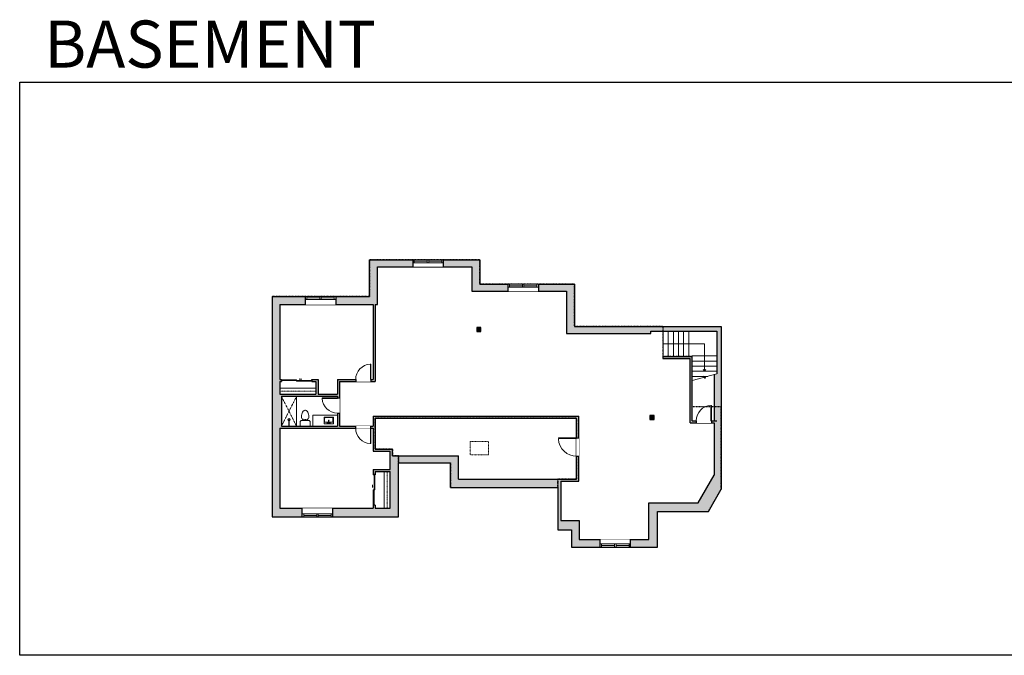
# Model space of a CAD drawing. Units: inches. Extents: x -1876 to 4124, y -2728 to -1480.
# Drawn here: x -1876 to 58, y -2728 to -1480 of the extents above; entities that cross this region are included whole.
import ezdxf

# ---------------------------------------------------------------- set-up
doc = ezdxf.new("R2010")
doc.units = ezdxf.units.IN
doc.linetypes.add('Dash', pattern=[0.23622, 0.11811, -0.11811])
doc.layers.get('0').update_dxf_attribs({"color": 255})
doc.layers.get('Defpoints').update_dxf_attribs({"color": 6, "linetype": 'Dash'})
for name, color, linetype, lineweight in [('A-DOOR&WINDOWS', 4, 'Continuous', 9), ('A-OBJECT', 2, 'Continuous', 9), ('A-STAIRS', 1, 'Continuous', 15)]:
    doc.layers.add(name, color=color, linetype=linetype, lineweight=lineweight)
doc.layers.add('A-WALL', color=252, linetype='Continuous')
doc.styles.get("Standard").update_dxf_attribs({"font": 'arial.ttf'})

# ---------------------------------------------------------------- blocks, each defined once
blk = doc.blocks.new('*U338')
at = {"color": 252}
blk.add_wipeout([(31.5, 0), (31.5, -15), (-28.5, -15), (-28.5, 0)], dxfattribs=at)
at = {"color": 4}
for points in [[(3, -6), (3, -3.7), (3, -3.7), (3, -2.3), (3, -2.3), (3, 0), (0, 0), (0, -6)], [(28.5, -6), (28.5, -3.7), (28.5, -3.7), (28.5, -2.3), (28.5, -2.3), (28.5, 0), (31.5, 0), (31.5, -6)], [(-25.5, -6), (-25.5, -3.7), (-25.5, -3.7), (-25.5, -2.3), (-25.5, -2.3), (-25.5, 0), (-28.5, 0), (-28.5, -6)], [(0, -6), (0, -3.7), (0, -3.7), (0, -2.3), (0, -2.3), (0, 0), (3, 0), (3, -6)]]:
    blk.add_lwpolyline(points, close=True, dxfattribs=at)
at = {"color": 9}
for points in [[(3, 0), (28.5, 0)], [(0, 0), (-25.5, 0)], [(0, -6), (-25.5, -6)], [(3, -6), (28.5, -6)]]:
    blk.add_lwpolyline(points, dxfattribs=at)
for points in [[(0, -3), (-25.5, -3), (-25.5, -3), (0, -3)], [(3, -3), (28.5, -3), (28.5, -3), (3, -3)]]:
    blk.add_lwpolyline(points, close=True, dxfattribs=at)
at = {"layer": 'A-WALL'}
for points in [[(31.5, 0), (31.5, -15)], [(-28.5, 0), (-28.5, -15)]]:
    blk.add_lwpolyline(points, dxfattribs=at)
blk = doc.blocks.new('*U175')
blk.add_wipeout([(0, 30), (0, -195), (1486, -195), (1486, 30)]).dxf.layer = 'A-DOOR&WINDOWS'
at = {"color": 0, "linetype": 'ByBlock', "lineweight": -2, "transparency": 33554687}
blk.add_lwpolyline([(51, 1485), (0, 1485), (0, 0), (51, 0)], close=True, dxfattribs=at)
blk.add_arc((0, 0), 1486, 0, 86.82115, dxfattribs=at)
at = {"layer": 'A-WALL', "transparency": 33554687}
for points in [[(0, 0), (0, -165)], [(1486, 0), (1486, -165)]]:
    blk.add_lwpolyline(points, dxfattribs=at)
blk = doc.blocks.new('*U345')
at = {"color": 252}
blk.add_wipeout([(31.5, 0), (31.5, -14), (-28.5, -14), (-28.5, 0)], dxfattribs=at)
at = {"color": 4}
for points in [[(3, -6), (3, -3.7), (3, -3.7), (3, -2.3), (3, -2.3), (3, 0), (0, 0), (0, -6)], [(28.5, -6), (28.5, -3.7), (28.5, -3.7), (28.5, -2.3), (28.5, -2.3), (28.5, 0), (31.5, 0), (31.5, -6)], [(-25.5, -6), (-25.5, -3.7), (-25.5, -3.7), (-25.5, -2.3), (-25.5, -2.3), (-25.5, 0), (-28.5, 0), (-28.5, -6)], [(0, -6), (0, -3.7), (0, -3.7), (0, -2.3), (0, -2.3), (0, 0), (3, 0), (3, -6)]]:
    blk.add_lwpolyline(points, close=True, dxfattribs=at)
at = {"color": 9}
for points in [[(3, 0), (28.5, 0)], [(0, 0), (-25.5, 0)], [(0, -6), (-25.5, -6)], [(3, -6), (28.5, -6)]]:
    blk.add_lwpolyline(points, dxfattribs=at)
for points in [[(0, -3), (-25.5, -3), (-25.5, -3), (0, -3)], [(3, -3), (28.5, -3), (28.5, -3), (3, -3)]]:
    blk.add_lwpolyline(points, close=True, dxfattribs=at)
at = {"layer": 'A-WALL'}
for points in [[(31.5, 0), (31.5, -14)], [(-28.5, 0), (-28.5, -14)]]:
    blk.add_lwpolyline(points, dxfattribs=at)
blk = doc.blocks.new('*U168')
blk.add_wipeout([(0, 30), (0, -195), (1238, -195), (1238, 30)]).dxf.layer = 'A-DOOR&WINDOWS'
at = {"color": 0, "linetype": 'ByBlock', "lineweight": -2, "transparency": 33554687}
blk.add_lwpolyline([(51, 1237), (0, 1237), (0, 0), (51, 0)], close=True, dxfattribs=at)
blk.add_arc((0, 0), 1238, 0, 86.82115, dxfattribs=at)
at = {"layer": 'A-WALL', "transparency": 33554687}
for points in [[(0, 0), (0, -165)], [(1238, 0), (1238, -165)]]:
    blk.add_lwpolyline(points, dxfattribs=at)
blk = doc.blocks.new('*U350')
at = {"color": 252}
blk.add_wipeout([(31.5, 0), (31.5, -16), (-28.5, -16), (-28.5, 0)], dxfattribs=at)
at = {"color": 4}
for points in [[(3, -6), (3, -3.7), (3, -3.7), (3, -2.3), (3, -2.3), (3, 0), (0, 0), (0, -6)], [(28.5, -6), (28.5, -3.7), (28.5, -3.7), (28.5, -2.3), (28.5, -2.3), (28.5, 0), (31.5, 0), (31.5, -6)], [(-25.5, -6), (-25.5, -3.7), (-25.5, -3.7), (-25.5, -2.3), (-25.5, -2.3), (-25.5, 0), (-28.5, 0), (-28.5, -6)], [(0, -6), (0, -3.7), (0, -3.7), (0, -2.3), (0, -2.3), (0, 0), (3, 0), (3, -6)]]:
    blk.add_lwpolyline(points, close=True, dxfattribs=at)
at = {"color": 9}
for points in [[(3, 0), (28.5, 0)], [(0, 0), (-25.5, 0)], [(0, -6), (-25.5, -6)], [(3, -6), (28.5, -6)]]:
    blk.add_lwpolyline(points, dxfattribs=at)
for points in [[(0, -3), (-25.5, -3), (-25.5, -3), (0, -3)], [(3, -3), (28.5, -3), (28.5, -3), (3, -3)]]:
    blk.add_lwpolyline(points, close=True, dxfattribs=at)
at = {"layer": 'A-WALL'}
for points in [[(31.5, 0), (31.5, -16)], [(-28.5, 0), (-28.5, -16)]]:
    blk.add_lwpolyline(points, dxfattribs=at)
blk = doc.blocks.new('*U83')
at = {"layer": 'A-DOOR&WINDOWS', "transparency": 33554687}
blk.add_hatch(color=9, dxfattribs=at).paths.add_polyline_path([(14, 12.2), (14, 13.2), (11, 12.7)], flags=0)
at = {"layer": 'A-DOOR&WINDOWS', "color": 9, "transparency": 33554687}
for p, q in [((14, 13.2), (11, 12.7)), ((23, 12.7), (11, 12.7)), ((11, 12.7), (14, 12.2)), ((14, 12.2), (14, 13.2))]:
    blk.add_line(p, q, dxfattribs=at)
at = {"layer": 'A-DOOR&WINDOWS', "color": 0, "linetype": 'ByBlock', "lineweight": -2, "transparency": 33554687}
for points in [[(-66.6, 9.9), (-66.6, 6.6), (0, 6.6), (0, 9.9)], [(0, 6.6), (0, 3.2), (66.6, 3.2), (66.6, 6.6)]]:
    blk.add_lwpolyline(points, close=True, dxfattribs=at)
at = {"layer": 'A-WALL', "transparency": 33554687}
for points in [[(-66.6, 2.1), (-66.6, 11)], [(66.6, 2.1), (66.6, 11)]]:
    blk.add_lwpolyline(points, dxfattribs=at)
blk = doc.blocks.new('*U351')
at = {"layer": 'A-OBJECT', "color": 0, "linetype": 'ByBlock', "lineweight": -2, "transparency": 33554687}
blk.add_lwpolyline([(0, 0), (101, 0), (101, -17.1), (0, -17.1)], close=True, dxfattribs=at)
at = {"layer": 'A-OBJECT', "color": 0, "linetype": 'Dash', "lineweight": -2, "transparency": 33554687}
blk.add_lwpolyline([(101, -8.5), (0, -8.5)], dxfattribs=at)
blk = doc.blocks.new('blocks$0$Toilet-Domestic-2D - Toilet-Domestic-2D-1228486-SUBSTRUCTURE Copy 1')
at = {"layer": 'A-OBJECT', "color": 0, "linetype": 'ByBlock', "lineweight": -2}
for p, q in [((-186, 545), (-190, 495)), ((-190, 495), (-188, 469)), ((-172, 596), (-186, 545)), ((-154, 647), (-172, 596)), ((-130, 698), (-154, 647)), ((-95, 749), (-130, 698)), ((-70, 774), (-95, 749)), ((-48, 787), (-70, 774)), ((-13, 799), (-48, 787)), ((13, 799), (-13, 799)), ((48, 787), (13, 799)), ((70, 774), (48, 787)), ((95, 749), (70, 774)), ((130, 698), (95, 749)), ((154, 647), (130, 698)), ((172, 596), (154, 647)), ((186, 545), (172, 596)), ((190, 495), (186, 545)), ((188, 469), (190, 495)), ((-253, 0), (-253, 196)), ((-188, 469), (-184, 444)), ((-184, 444), (-177, 418)), ((-177, 418), (-163, 393)), ((-163, 393), (-132, 368)), ((-159, 291), (159, 291)), ((-132, 368), (-97, 355)), ((-123, 291), (-132, 368)), ((-97, 355), (-25, 342)), ((-25, 342), (25, 342)), ((25, 342), (97, 355)), ((97, 355), (132, 368)), ((123, 291), (132, 368)), ((132, 368), (163, 393)), ((163, 393), (177, 418)), ((177, 418), (184, 444)), ((184, 444), (188, 469)), ((253, 196), (253, 0))]:
    blk.add_line(p, q, dxfattribs=at)
blk.add_lwpolyline([(253, 0), (-253, 0)], dxfattribs=at)
for centre, start, end in [((-159, 196), 90, 180), ((159, 196), 0, 90)]:
    blk.add_arc(centre, 94.6, start, end, dxfattribs=at)
blk = doc.blocks.new('shower')
at = {"color": 0, "linetype": 'ByBlock', "lineweight": -2, "ltscale": 10, "transparency": 33554687}
for p, q in [((-1.8, 0), (1.8, 0)), ((-1.8, -0.4), (-1.8, 0)), ((1.8, -0.4), (1.8, 0)), ((-1.8, -0.4), (1.8, -0.4)), ((-0.4, -18.5), (-0.4, -0.4)), ((0, -18.9), (0, -18.9)), ((0.4, -18.5), (0.4, -0.4))]:
    blk.add_line(p, q, dxfattribs=at)
for radius, start, end in [(2.97, 97.617, 82.383), (0.394, 180, 0)]:
    blk.add_arc((0, -18.5), radius, start, end, dxfattribs=at)
blk = doc.blocks.new('blocks$0$Sink Kitchen-Single - 30_ x 21_-1227116-SUBSTRUCTURE Copy 1')
at = {"layer": 'A-OBJECT', "color": 0, "linetype": 'ByBlock', "lineweight": -2}
for p, q in [((381, 0), (-381, 0)), ((-381, 0), (-381, -533)), ((381, -533), (381, 0)), ((-381, -533), (381, -533)), ((-343, -165), (-343, -445)), ((-13, -114), (-292, -114)), ((-292, -495), (292, -495)), ((-13, -57), (-13, -216)), ((13, -57), (13, -216)), ((292, -114), (13, -114)), ((343, -445), (343, -165))]:
    blk.add_line(p, q, dxfattribs=at)
for centre, radius, start, end in [((-292, -165), 50.8, 90, 180), ((-292, -445), 50.8, 180, 270), ((-102, -57), 25.4, 0, 180), ((-102, -57), 25.4, 180, 0), ((0, -269), 25.4, 0, 180), ((0, -269), 25.4, 180, 0), ((0, -57), 12.7, 0, 180), ((0, -216), 12.7, 180, 0), ((102, -57), 25.4, 0, 180), ((102, -57), 25.4, 180, 0), ((292, -165), 50.8, 0, 90), ((292, -445), 50.8, 270, 0)]:
    blk.add_arc(centre, radius, start, end, dxfattribs=at)
blk = doc.blocks.new('*U357')
at = {"color": 252}
blk.add_wipeout([(31.5, 0), (31.5, -17), (-28.5, -17), (-28.5, 0)], dxfattribs=at)
at = {"color": 4}
for points in [[(3, -6), (3, -3.7), (3, -3.7), (3, -2.3), (3, -2.3), (3, 0), (0, 0), (0, -6)], [(28.5, -6), (28.5, -3.7), (28.5, -3.7), (28.5, -2.3), (28.5, -2.3), (28.5, 0), (31.5, 0), (31.5, -6)], [(-25.5, -6), (-25.5, -3.7), (-25.5, -3.7), (-25.5, -2.3), (-25.5, -2.3), (-25.5, 0), (-28.5, 0), (-28.5, -6)], [(0, -6), (0, -3.7), (0, -3.7), (0, -2.3), (0, -2.3), (0, 0), (3, 0), (3, -6)]]:
    blk.add_lwpolyline(points, close=True, dxfattribs=at)
at = {"color": 9}
for points in [[(3, 0), (28.5, 0)], [(0, 0), (-25.5, 0)], [(0, -6), (-25.5, -6)], [(3, -6), (28.5, -6)]]:
    blk.add_lwpolyline(points, dxfattribs=at)
for points in [[(0, -3), (-25.5, -3), (-25.5, -3), (0, -3)], [(3, -3), (28.5, -3), (28.5, -3), (3, -3)]]:
    blk.add_lwpolyline(points, close=True, dxfattribs=at)
at = {"layer": 'A-WALL'}
for points in [[(31.5, 0), (31.5, -17)], [(-28.5, 0), (-28.5, -17)]]:
    blk.add_lwpolyline(points, dxfattribs=at)
blk = doc.blocks.new('*U361')
at = {"layer": 'A-OBJECT', "color": 0, "linetype": 'ByBlock', "lineweight": -2, "transparency": 33554687}
blk.add_lwpolyline([(0, 0), (102.4, 0), (102.4, -17.1), (0, -17.1)], close=True, dxfattribs=at)
at = {"layer": 'A-OBJECT', "color": 0, "linetype": 'Dash', "lineweight": -2, "transparency": 33554687}
blk.add_lwpolyline([(102.4, -8.5), (0, -8.5)], dxfattribs=at)
blk = doc.blocks.new('*U374')
at = {"color": 0, "linetype": 'ByBlock', "lineweight": -2}
for p, q in [((54, 81), (54, 0)), ((54, 0), (0, 0))]:
    blk.add_line(p, q, dxfattribs=at)
at = {"color": 0, "linetype": 'ByBlock', "lineweight": -2, "transparency": 33554687}
blk.add_lwpolyline([(3.5, 2.7), (0, 0), (3.5, -2.7)], dxfattribs=at)

msp = doc.modelspace()

# ---------------------------------------------------------------- hatches: boundary and pattern name
at = {"layer": 'A-WALL'}
h = msp.add_hatch(color=256, dxfattribs=at)
h.dxf.hatch_style = 1
h.paths.add_polyline_path([(-555, -2141), (-613, -2141), (-613, -2145), (-559, -2145), (-559, -2271), (-547, -2271), (-547, -2267), (-555, -2267)], flags=17)
h.paths.add_polyline_path([(-498, -2082), (-786, -2082), (-786, -1999), (-857, -1999), (-857, -2005), (-857, -2013), (-802, -2013), (-802, -2096), (-636, -2096), (-636, -2091), (-507, -2091), (-507, -2175.2), (-512, -2176.5), (-512, -2267), (-517, -2267), (-517, -2271), (-512, -2271), (-512, -2373.9), (-543.3, -2428), (-640, -2428), (-640, -2500), (-676, -2500), (-676, -2515), (-623, -2515), (-623, -2445), (-523.1, -2445), (-498, -2401.6)])
h.paths.add_polyline_path([(-813, -2386), (-778, -2386), (-778, -2337), (-782, -2337), (-782, -2382), (-813, -2382), (-1014, -2382), (-1014, -2336), (-1144, -2336), (-1144, -2323), (-1178, -2323), (-1178, -2262), (-782, -2262), (-782, -2301), (-778, -2301), (-778, -2258), (-1182, -2258), (-1182, -2278), (-1186, -2278), (-1186, -2282), (-1182, -2282), (-1182, -2327), (-1148, -2327), (-1148, -2363), (-1182, -2363), (-1182, -2373), (-1178, -2373), (-1178, -2367), (-1148, -2367), (-1148, -2439), (-1160, -2439), (-1178, -2439), (-1178, -2433), (-1182, -2433), (-1182, -2439), (-1261, -2439), (-1261, -2456), (-1132, -2456), (-1132, -2350), (-1030, -2350), (-1030, -2398), (-819, -2398), (-819, -2481), (-792, -2481), (-792, -2515), (-736, -2515), (-736, -2509), (-736, -2500), (-777, -2500), (-777, -2463), (-813, -2463)])
h.paths.add_polyline_path([(-1321, -2439), (-1365, -2439), (-1365, -2282), (-1216, -2282), (-1216, -2278), (-1248, -2278), (-1248, -2252), (-1252, -2252), (-1252, -2278), (-1362, -2278), (-1362, -2219), (-1252, -2219), (-1252, -2222), (-1248, -2222), (-1248, -2190), (-1216, -2190), (-1216, -2186), (-1252, -2186), (-1252, -2215), (-1290, -2215), (-1290, -2186), (-1302, -2186), (-1302, -2190), (-1294, -2190), (-1294, -2215), (-1365, -2215), (-1365, -2203), (-1365, -2190), (-1362, -2190), (-1362, -2186), (-1365, -2186), (-1365, -2039), (-1315, -2039), (-1315, -2023), (-1380, -2023), (-1380, -2456), (-1321, -2456), (-1321, -2450)])
h.paths.add_polyline_path([(-1173, -1965), (-1104, -1965), (-1104, -1951), (-1189, -1951), (-1189, -2023), (-1255, -2023), (-1255, -2029), (-1255, -2039), (-1182, -2039), (-1182, -2186), (-1186, -2186), (-1186, -2190), (-1178, -2190), (-1178, -2039), (-1173, -2039)])
h.paths.add_polyline_path([(-972, -1951), (-1044, -1951), (-1044, -1957), (-1044, -1965), (-988, -1965), (-988, -2013), (-917, -2013), (-917, -1999), (-972, -1999)])
h = msp.add_hatch(color=256, dxfattribs=at)
h.dxf.hatch_style = 1
h.paths.add_polyline_path([(-970, -2084), (-978, -2084), (-978, -2092), (-970, -2092)])
h = msp.add_hatch(color=256, dxfattribs=at)
h.dxf.hatch_style = 1
h.paths.add_polyline_path([(-630, -2257), (-638, -2257), (-638, -2265), (-630, -2265)])

# ---------------------------------------------------------------- linework, layer by layer
at = {"layer": 'A-OBJECT', "linetype": 'Dash'}
for points in [[(-1362, -2219), (-1332, -2278)], [(-1362, -2278), (-1332, -2219)]]:
    msp.add_lwpolyline(points, dxfattribs=at)
at = {"layer": 'A-OBJECT', "transparency": 33554687}
for points in [[(-1332, -2219), (-1332, -2278)], [(-1300, -2278), (-1300, -2256), (-1252, -2256)]]:
    msp.add_lwpolyline(points, dxfattribs=at)
at = {"layer": 'A-OBJECT', "linetype": 'Dash'}
msp.add_lwpolyline([(-991, -2308), (-955, -2308), (-955, -2334), (-991, -2334)], close=True, dxfattribs=at)
at = {"layer": 'A-STAIRS'}
for points in [[(-612, -2091), (-612, -2141)], [(-602, -2091), (-602, -2141)], [(-592, -2091), (-592, -2141)], [(-582, -2091), (-582, -2141)], [(-572, -2091), (-572, -2141)], [(-562, -2091), (-562, -2141)], [(-555, -2140), (-507, -2140)], [(-555, -2140), (-555, -2141)], [(-555, -2150), (-507, -2150)], [(-555, -2160), (-507, -2160)], [(-555, -2170), (-507, -2170)], [(-555, -2188.3), (-533, -2182.3), (-532.7, -2179.8), (-529.3, -2184.2), (-529.1, -2181.2), (-507, -2175.2)], [(-555, -2180), (-524.6, -2180)]]:
    msp.add_lwpolyline(points, dxfattribs=at)
at = {"layer": 'A-WALL'}
for p, q in [((-1189, -2023), (-1189, -1951)), ((-1189, -1951), (-972, -1951)), ((-972, -1951), (-972, -1999)), ((-1173, -2039), (-1173, -1965)), ((-1173, -1965), (-988, -1965)), ((-988, -1965), (-988, -2013)), ((-972, -1999), (-786, -1999)), ((-1380, -2023), (-1189, -2023)), ((-988, -2013), (-802, -2013)), ((-613, -2141), (-613, -2145)), ((-613, -2141), (-555, -2141)), ((-613, -2145), (-559, -2145)), ((-813, -2386), (-813, -2463)), ((-813, -2463), (-777, -2463))]:
    msp.add_line(p, q, dxfattribs=at)
for points in [[(-786, -1999), (-786, -2082)], [(-1380, -2023), (-1380, -2456)], [(-802, -2013), (-802, -2096)], [(-1365, -2039), (-1365, -2186)], [(-1365, -2039), (-1182, -2039)], [(-1182, -2039), (-1182, -2186)], [(-1178, -2039), (-1178, -2190)], [(-1178, -2039), (-1173, -2039)], [(-978, -2084), (-978, -2092), (-970, -2092), (-970, -2084), (-978, -2084)], [(-786, -2082), (-498, -2082)], [(-498, -2082), (-498, -2401.6)], [(-802, -2096), (-636, -2096)], [(-636, -2091), (-507, -2091)], [(-636, -2096), (-636, -2091)], [(-507, -2091), (-507, -2175.2)], [(-559, -2271), (-559, -2145)], [(-555, -2267), (-555, -2141)], [(-512, -2176.5), (-512, -2267)], [(-1365, -2186), (-1362, -2186)], [(-1365, -2190), (-1362, -2190)], [(-1365, -2190), (-1365, -2215)], [(-1362, -2186), (-1362, -2190)], [(-1302, -2186), (-1302, -2190)], [(-1302, -2186), (-1290, -2186)], [(-1302, -2190), (-1294, -2190)], [(-1294, -2190), (-1294, -2215)], [(-1290, -2186), (-1290, -2215)], [(-1252, -2186), (-1252, -2215)], [(-1252, -2186), (-1182, -2186)], [(-1248, -2190), (-1248, -2278)], [(-1248, -2190), (-1178, -2190)], [(-1365, -2215), (-1294, -2215)], [(-1362, -2219), (-1252, -2219)], [(-1362, -2219), (-1362, -2278)], [(-1290, -2215), (-1252, -2215)], [(-1252, -2219), (-1252, -2278)], [(-1182, -2258), (-778, -2258)], [(-1182, -2258), (-1182, -2278)], [(-1178, -2262), (-782, -2262)], [(-1178, -2262), (-1178, -2323)], [(-813, -2386), (-778, -2386), (-778, -2258)], [(-813, -2382), (-782, -2382), (-782, -2262)], [(-638, -2257), (-638, -2265), (-630, -2265), (-630, -2257), (-638, -2257)], [(-1365, -2282), (-1182, -2282)], [(-1365, -2282), (-1365, -2439)], [(-1362, -2278), (-1252, -2278)], [(-1248, -2278), (-1182, -2278)], [(-1182, -2282), (-1182, -2327)], [(-559, -2271), (-512, -2271)], [(-555, -2267), (-507, -2267)], [(-512, -2271), (-512, -2373.9)], [(-1182, -2327), (-1148, -2327)], [(-1178, -2323), (-1144, -2323)], [(-1148, -2363), (-1148, -2327)], [(-1144, -2336), (-1144, -2323)], [(-1144, -2336), (-1014, -2336)], [(-1014, -2382), (-1014, -2336)], [(-1132, -2456), (-1132, -2350)], [(-1132, -2350), (-1030, -2350)], [(-1030, -2398), (-1030, -2350)], [(-1182, -2363), (-1148, -2363)], [(-1182, -2363), (-1182, -2373)], [(-1178, -2373), (-1182, -2373)], [(-1178, -2367), (-1148, -2367)], [(-1178, -2367), (-1178, -2373)], [(-1148, -2439), (-1148, -2367)], [(-543.3, -2428), (-512, -2373.9)], [(-1030, -2398), (-819, -2398)], [(-1014, -2382), (-813, -2382)], [(-819, -2398), (-819, -2481), (-792, -2481)], [(-523.1, -2445), (-498, -2401.6)], [(-1178, -2433), (-1182, -2433)], [(-1182, -2433), (-1182, -2439)], [(-1178, -2433), (-1178, -2439)], [(-640, -2500), (-640, -2428)], [(-640, -2428), (-543.3, -2428)], [(-1380, -2456), (-1132, -2456)], [(-1365, -2439), (-1182, -2439)], [(-1178, -2439), (-1148, -2439)], [(-623, -2515), (-623, -2445)], [(-623, -2445), (-523.1, -2445)], [(-777, -2463), (-777, -2500)], [(-792, -2481), (-792, -2515)], [(-777, -2500), (-640, -2500)], [(-792, -2515), (-623, -2515)]]:
    msp.add_lwpolyline(points, dxfattribs=at)
at = {"layer": 'Defpoints', "color": 255, "linetype": 'Continuous', "elevation": 0}
msp.add_lwpolyline([(-1876, -1602.6), (124, -1602.6), (124, -2727.6), (-1876, -2727.6)], close=True, dxfattribs=at)
at = {"layer": 'Defpoints'}
for points in [[(-1380, -2023), (-1380, -2456), (-1132, -2456), (-1132, -2336), (-1144, -2336), (-1144, -2323), (-1178, -2323), (-1178, -2262), (-782, -2262), (-782, -2382), (-819, -2382), (-819, -2481), (-792, -2481), (-792, -2515), (-623, -2515), (-623, -2445), (-523.1, -2445), (-498, -2401.6), (-498, -2240), (-555, -2240), (-555, -2141), (-612, -2141), (-612, -2082), (-786, -2082), (-786, -1999), (-972, -1999), (-972, -1951), (-1189, -1951), (-1189, -2023), (-1380, -2023)], [(-1030, -2398), (-819, -2398), (-819, -2382), (-782, -2382), (-782, -2262), (-1178, -2262), (-1178, -2323), (-1144, -2323), (-1144, -2336), (-1132, -2336), (-1132, -2350), (-1030, -2350), (-1030, -2398)]]:
    msp.add_lwpolyline(points, dxfattribs=at)

# ---------------------------------------------------------------- block references
at = {"layer": 'A-DOOR&WINDOWS', "transparency": 33554687, "xscale": 0.4506616870520158, "yscale": 0.4506616870520158, "zscale": 0.4506616870520158}
msp.add_blockref('*U83', (-1332, -2191), dxfattribs=at)
at = {"layer": 'A-DOOR&WINDOWS', "transparency": 33554687, "xscale": 0.4506616870520158, "yscale": 0.4506616870520158, "zscale": 0.4506616870520158, "rotation": 90}
msp.add_blockref('*U83', (-1177, -2403), dxfattribs=at)
at = {"layer": 'A-OBJECT', "xscale": 0.7028431101360503, "yscale": 0.7028431101360503, "zscale": 0.7028431101360503}
msp.add_blockref('*U351', (-1365, -2203), dxfattribs=at)
at = {"layer": 'A-OBJECT', "transparency": 33554687, "xscale": 0.03935794656299858, "yscale": 0.03935794656299858, "zscale": 0.03935794656299858}
msp.add_blockref('blocks$0$Toilet-Domestic-2D - Toilet-Domestic-2D-1228486-SUBSTRUCTURE Copy 1', (-1315.2, -2278), dxfattribs=at)
at = {"layer": 'A-OBJECT', "transparency": 33554687, "rotation": 180}
for name, p, xscale, yscale, zscale in [('blocks$0$Sink Kitchen-Single - 30_ x 21_-1227116-SUBSTRUCTURE Copy 1', (-1269, -2273), 0.02410499745091562, 0.02410499745091562, 0.02410499745091562), ('shower', (-1347, -2278), -0.7, 0.7, 0.7)]:
    msp.add_blockref(name, p, dxfattribs=dict(at, xscale=xscale, yscale=yscale, zscale=zscale))
at = {"layer": 'A-OBJECT', "xscale": 0.7028431101360503, "yscale": 0.7028431101360503, "zscale": 0.7028431101360503, "rotation": 270}
msp.add_blockref('*U361', (-1148, -2367), dxfattribs=at)
at = {"layer": 'A-STAIRS', "rotation": 90}
msp.add_blockref('*U374', (-531, -2170), dxfattribs=at)

# ---------------------------------------------------------------- texts
at = {"layer": 'Defpoints', "linetype": 'Continuous', "insert": (-1813.6, -1573.9, 0), "char_height": 92.408, "width": 623.405, "attachment_point": 7}
msp.add_mtext('\\pxqc;BASEMENT', dxfattribs=at)

# ---------------------------------------------------------------- next in the draw order: block references
at = {"layer": 'A-DOOR&WINDOWS'}
for name, p in [('*U345', (-1075.5, -1951)), ('*U345', (-888.5, -1999)), ('*U350', (-1286.5, -2023))]:
    msp.add_blockref(name, p, dxfattribs=at)
at = {"layer": 'A-DOOR&WINDOWS', "transparency": 33554687, "xscale": -0.02422732627077181, "yscale": 0.02422732627077181, "zscale": 0.02422732627077181}
for p in [(-1186, -2186), (-517, -2267)]:
    msp.add_blockref('*U168', p, dxfattribs=at)
at = {"layer": 'A-DOOR&WINDOWS', "transparency": 33554687, "yscale": 0.02422732627077181, "zscale": 0.02422732627077181}
for name, p, xscale, rotation in [('*U168', (-1252, -2222), -0.02422732627077181, 90), ('*U168', (-1186, -2282), 0.02422732627077181, 180), ('*U175', (-782, -2301), -0.02422732627077181, 90)]:
    msp.add_blockref(name, p, dxfattribs=dict(at, xscale=xscale, rotation=rotation))
at = {"layer": 'A-DOOR&WINDOWS', "rotation": 180}
for name, p in [('*U357', (-1289.5, -2456)), ('*U338', (-704.5, -2515))]:
    msp.add_blockref(name, p, dxfattribs=at)

doc.saveas('drawing.dxf')
